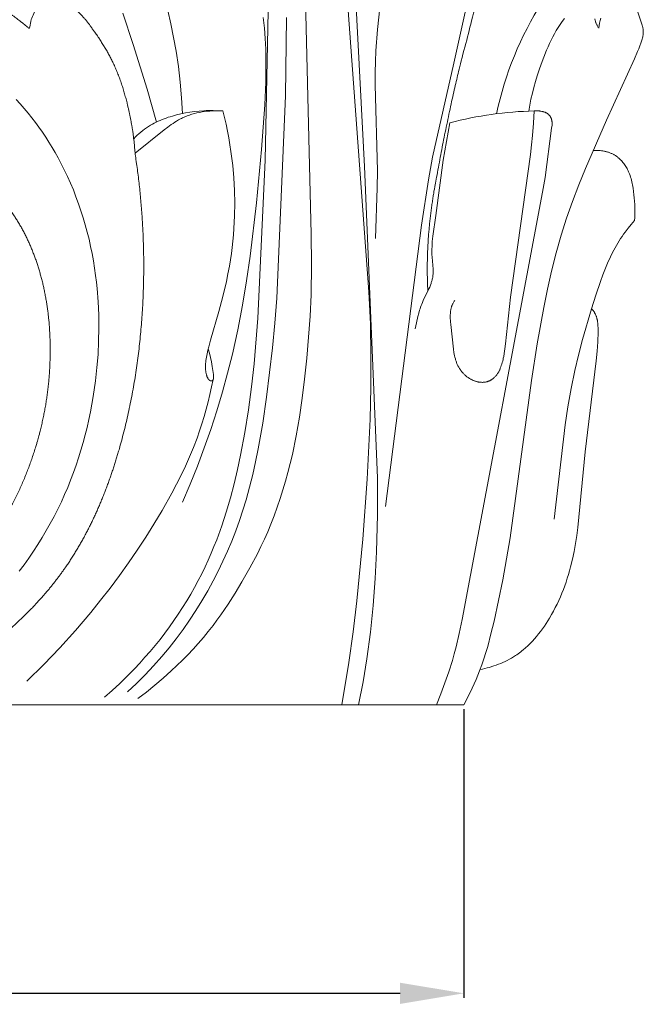
# Model space of a CAD drawing. Units: millimetres. Extents: x 0 to 1100, y 23 to 2949.
# Drawn here: x 741 to 809, y 1816 to 1924 of the extents above; entities that cross this region are included whole.
import ezdxf

# ---------------------------------------------------------------- set-up
doc = ezdxf.new("R2010")
doc.units = ezdxf.units.MM
doc.layers.get('0').update_dxf_attribs({"lineweight": 5})
doc.styles.add('Arial', font='arial.ttf')
doc.dimstyles.new('Default', dxfattribs={"dimtxt": 10, "dimasz": 7, "dimexe": 0.5, "dimexo": 0.5, "dimgap": 0.25, "dimtad": 1, "dimtoh": 1, "dimdec": 0, "dimzin": 1, "dimdsep": 46, "dimtxsty": 'Arial', "dimcen": 0.5, "dimazin": 0, "dimtfac": 1, "dimtdec": 4, "dimtix": 1, "dimtmove": 1, "dimatfit": 3, "dimfxl": 1, "dimtolj": 1, "dimtzin": 1, "dimarcsym": 0})

# ---------------------------------------------------------------- blocks, each defined once
blk = doc.blocks.new('*D2475')
at = {"color": 0, "lineweight": -2, "transparency": 16777216}
for p, q in [((633.26, 1848.11), (633.26, 1816.38)), ((789.76, 1848.11), (789.76, 1816.38)), ((640.26, 1816.88), (782.76, 1816.88))]:
    blk.add_line(p, q, dxfattribs=at)
at = {"color": 0, "transparency": 16777216}
for points in [[(640.26, 1818.04), (640.26, 1815.71), (633.26, 1816.88)], [(782.76, 1818.04), (782.76, 1815.71), (789.76, 1816.88)]]:
    blk.add_solid(points, dxfattribs=at)
at = {"layer": 'Defpoints', "color": 0, "transparency": 16777216}
for p in [(633.26, 1848.61), (789.76, 1848.61), (789.76, 1816.88)]:
    blk.add_point(p, dxfattribs=at)
at = {"color": 0, "transparency": 16777216, "insert": (711.51, 1822.23), "char_height": 10, "attachment_point": 5, "style": 'Arial'}
blk.add_mtext('\\A1;156', dxfattribs=at)
blk = doc.blocks.new('KL-041_249_310')
for points in [[(57.11, -161.9), (56.53, -189.24), (55.75, -206.59), (55.32, -211.64), (55.04, -214.16), (54.71, -216.67), (54.31, -219.17), (53.84, -221.66), (53.5, -223.24), (53.13, -224.81), (52.72, -226.37), (52.27, -227.92), (51.77, -229.45), (51.22, -230.97), (50.92, -231.71), (50.61, -232.46), (50.29, -233.2), (49.96, -233.93), (49.58, -234.7), (49.19, -235.46), (48.78, -236.21), (48.36, -236.96), (47.92, -237.69), (47.47, -238.42), (47, -239.14), (46.52, -239.85), (46.02, -240.55), (45.51, -241.24), (44.99, -241.92), (44.45, -242.59), (43.9, -243.25), (43.34, -243.89), (42.77, -244.53), (42.18, -245.15), (41.39, -245.97), (40.57, -246.76), (39.74, -247.53), (38.89, -248.27)], [(41.43, -247.69), (42.41, -246.76), (43.36, -245.81), (44.29, -244.82), (45.18, -243.81), (45.99, -242.84), (46.77, -241.85), (47.52, -240.84), (48.24, -239.81), (48.94, -238.76), (49.6, -237.69), (50.24, -236.6), (50.84, -235.49), (51.39, -234.42), (51.91, -233.33), (52.41, -232.23), (52.87, -231.12), (53.31, -229.99), (53.72, -228.86), (54.1, -227.72), (54.45, -226.57), (54.84, -225.18), (55.18, -223.79), (55.5, -222.39), (55.78, -220.98), (56.28, -218.14), (56.7, -215.3), (57.36, -209.86), (57.61, -207.14), (57.82, -204.42), (58.77, -182.17), (58.87, -173.54)], [(60.79, -164.07), (61.6, -197.37), (61.63, -200.71), (61.58, -204.05), (61.47, -206.37), (61.32, -208.69), (61.11, -211.01), (60.87, -213.32), (60.61, -215.41), (60.31, -217.49), (59.95, -219.56), (59.53, -221.61), (59.3, -222.59), (59.05, -223.56), (58.79, -224.53), (58.5, -225.49), (58.2, -226.45), (57.87, -227.4), (57.53, -228.34), (57.16, -229.27), (56.82, -230.09), (56.46, -230.9), (56.08, -231.7), (55.69, -232.5), (54.86, -234.07), (53.99, -235.61), (53.25, -236.85), (52.48, -238.06), (51.67, -239.24), (51.25, -239.82), (50.82, -240.4), (50.29, -241.06), (49.76, -241.72), (49.2, -242.36), (48.63, -242.99), (48.05, -243.61), (47.46, -244.22), (46.85, -244.81), (46.23, -245.4), (45.34, -246.2), (44.43, -246.97), (43.5, -247.72), (42.55, -248.44)], [(64.96, -249.11), (65.74, -244.47), (66.22, -241.09), (66.62, -237.69), (67.28, -230.89), (67.76, -224.31), (68.08, -217.72), (68.16, -214.22), (68.17, -210.71), (68.1, -207.21), (67.93, -203.72), (65.3, -167.76)], [(66.81, -249.11), (67.31, -246.59), (67.73, -244.05), (68.13, -241.12), (68.42, -238.19), (68.64, -235.24), (68.78, -232.29), (68.89, -228.22), (68.9, -224.16), (67.44, -189.92), (66.03, -162.53)], [(45.85, -172.76), (46.19, -174.25), (46.49, -175.74), (46.76, -177.24), (47.01, -178.95), (47.2, -180.66), (47.35, -182.38), (47.46, -184.1)], [(69.76, -227.33), (73.73, -196.39), (74.5, -191.39), (74.94, -188.9), (77.26, -178.57), (79.18, -169.95)], [(40.9, -173.05), (42.04, -176.51), (43.58, -181.43), (44.61, -185.04)], [(69.13, -172.49), (68.89, -174.85), (68.72, -177.22), (68.66, -178.4), (68.63, -179.59), (68.63, -180.94), (68.87, -190.4), (68.86, -192.26), (68.66, -197.86)], [(96.95, -171.26), (97.82, -173.94), (97.96, -174.37), (98, -174.54), (98.03, -174.62), (98.04, -174.71), (98.06, -174.8), (98.07, -174.84), (98.07, -174.89), (98.08, -174.93), (98.08, -174.97), (98.09, -175.02), (98.09, -175.06), (98.09, -175.09), (98.09, -175.12), (98.09, -175.18), (98.09, -175.24), (98.08, -175.3), (98.07, -175.36), (98.07, -175.43), (98.06, -175.49), (98.04, -175.55), (98.03, -175.61), (98.02, -175.67), (97.99, -175.79), (97.96, -175.91), (97.92, -176.02), (97.82, -176.35), (97.71, -176.66), (97.59, -176.98), (97.46, -177.29), (97.12, -178.09), (94.06, -184.84), (91.73, -190.14), (91, -191.94), (90.3, -193.77), (89.66, -195.61), (89.07, -197.46), (88.52, -199.43), (88.02, -201.42), (87.57, -203.42), (87.16, -205.42), (86.42, -209.43), (85.79, -213.45), (83.45, -230.76), (82.65, -235.36), (82.19, -237.65), (81.69, -239.93), (81.35, -241.31), (80.99, -242.69), (80.79, -243.37), (80.57, -244.05), (80.34, -244.73), (80.1, -245.4), (79.91, -245.87), (79.71, -246.35), (79.29, -247.28), (78.85, -248.2), (78.37, -249.11), (-78.37, -249.11)], [(85.5, -183.83), (85.62, -183.18), (85.75, -182.52), (85.9, -181.87), (86.07, -181.23), (86.25, -180.58), (86.44, -179.94), (86.66, -179.3), (86.88, -178.67), (87.16, -177.91), (87.46, -177.15), (87.62, -176.78), (87.79, -176.41), (87.97, -176.05), (88.15, -175.68), (88.34, -175.33), (88.53, -174.98), (88.74, -174.63), (88.96, -174.3), (89.18, -173.97), (89.42, -173.64)], [(92.76, -173.69), (92.8, -173.86), (92.83, -173.95), (92.85, -174.04), (92.88, -174.12), (92.9, -174.16), (92.91, -174.2), (92.94, -174.27), (92.97, -174.34), (93.01, -174.4), (93.04, -174.47), (93.08, -174.53), (93.11, -174.59), (93.15, -174.65), (93.19, -174.71), (93.24, -174.43), (93.29, -174.15), (93.35, -173.88), (93.42, -173.6)], [(56.32, -173.56), (56.4, -174.13), (56.46, -174.71), (56.55, -175.87), (56.6, -177.03), (56.63, -178.2), (56.63, -179.43), (56.6, -180.67), (56.5, -183.14), (56.13, -188.07), (55.59, -193.93), (54.89, -199.78), (54.5, -202.49), (54.05, -205.19), (53.53, -207.88), (52.94, -210.56), (52.42, -212.65), (51.85, -214.72), (51.23, -216.78), (50.56, -218.83), (49.85, -220.86), (49.1, -222.88), (48.3, -224.87), (47.46, -226.85)], [(29.52, -234.42), (30.06, -233.71), (30.58, -232.98), (31.08, -232.24), (31.57, -231.49), (32.05, -230.73), (32.5, -229.97), (32.94, -229.19), (33.36, -228.4), (33.77, -227.6), (34.15, -226.8), (34.51, -226.01), (34.85, -225.21), (35.17, -224.4), (35.48, -223.59), (35.77, -222.78), (36.04, -221.95), (36.3, -221.12), (36.54, -220.29), (36.76, -219.45), (36.97, -218.61), (37.17, -217.76), (37.34, -216.91), (37.5, -216.05), (37.65, -215.2), (37.9, -213.48), (38.06, -212.03), (38.18, -210.59), (38.25, -209.14), (38.28, -207.7), (38.27, -206.25), (38.2, -204.8), (38.09, -203.36), (38.01, -202.64), (37.92, -201.92), (37.81, -201.12), (37.68, -200.31), (37.53, -199.51), (37.37, -198.72), (37.19, -197.92), (36.99, -197.14), (36.78, -196.35), (36.55, -195.57), (36.31, -194.79), (36.04, -194.03), (35.76, -193.26), (35.47, -192.51), (35.15, -191.76), (34.82, -191.01), (34.47, -190.28), (34.1, -189.55), (33.79, -188.97), (33.47, -188.4), (33.14, -187.83), (32.79, -187.26), (32.44, -186.71), (32.07, -186.16), (31.69, -185.62), (31.3, -185.09), (30.9, -184.56), (30.49, -184.05), (30.07, -183.54), (29.64, -183.04), (29.19, -182.55)], [(51.32, -183.8), (51.07, -183.79), (50.82, -183.78), (50.56, -183.78), (50.31, -183.78), (50.05, -183.78), (49.8, -183.79), (49.29, -183.83), (48.79, -183.88), (48.28, -183.95), (47.78, -184.04), (47.28, -184.14), (46.81, -184.25), (46.35, -184.38), (46.12, -184.45), (45.89, -184.52), (45.67, -184.6), (45.44, -184.68), (45.22, -184.77), (45, -184.86), (44.78, -184.95), (44.57, -185.06), (44.36, -185.16), (44.15, -185.28), (43.94, -185.39), (43.74, -185.52), (43.52, -185.67), (43.3, -185.82), (43.09, -185.98), (42.88, -186.15), (42.68, -186.32), (42.48, -186.5), (42.29, -186.68), (42.1, -186.87)], [(42.25, -188.47), (45.46, -185.9), (45.84, -185.61), (46.23, -185.32), (46.42, -185.19), (46.62, -185.06), (46.82, -184.93), (47.03, -184.81), (47.24, -184.69), (47.34, -184.64), (47.45, -184.59), (47.58, -184.53), (47.71, -184.47), (47.84, -184.42), (47.97, -184.36), (48.1, -184.32), (48.23, -184.27), (48.37, -184.22), (48.5, -184.18), (48.64, -184.14), (48.78, -184.11), (49.05, -184.04), (49.33, -183.98), (49.61, -183.93), (49.9, -183.89), (50.18, -183.85), (50.47, -183.83), (50.76, -183.81), (51.04, -183.8), (51.33, -183.8), (51.61, -183.8), (51.9, -183.81), (52.08, -184.55), (52.25, -185.29), (52.4, -186.04), (52.55, -186.79), (52.67, -187.54), (52.79, -188.29), (52.89, -189.05), (52.98, -189.81), (53.1, -191.19), (53.17, -192.58), (53.2, -193.97), (53.18, -195.36), (53.11, -196.75), (53.06, -197.44), (53, -198.13), (52.92, -198.82), (52.83, -199.51), (52.73, -200.19), (52.62, -200.88), (52.46, -201.72), (52.29, -202.56), (51.89, -204.23), (51.45, -205.88), (50.53, -209.01), (50.34, -209.76), (50.25, -210.14), (50.17, -210.51), (50.09, -210.89), (50.06, -211.08), (50.04, -211.27), (50.01, -211.47), (50, -211.57), (49.99, -211.67), (49.99, -211.77), (49.98, -211.87), (49.98, -211.97), (49.98, -212.07), (49.99, -212.15), (49.99, -212.24), (50, -212.32), (50.01, -212.4), (50.02, -212.49), (50.04, -212.57), (50.05, -212.65), (50.07, -212.73), (50.09, -212.8), (50.11, -212.87), (50.12, -212.91), (50.13, -212.94), (50.14, -212.98), (50.15, -213.01), (50.16, -213.04), (50.18, -213.08), (50.19, -213.11), (50.21, -213.14), (50.23, -213.17), (50.24, -213.2), (50.26, -213.23), (50.28, -213.27), (50.29, -213.28), (50.3, -213.3), (50.31, -213.31), (50.32, -213.32), (50.33, -213.34), (50.35, -213.35), (50.36, -213.37), (50.37, -213.38), (50.39, -213.39), (50.4, -213.41), (50.41, -213.41), (50.41, -213.42), (50.42, -213.42), (50.43, -213.43), (50.43, -213.43), (50.44, -213.44), (50.45, -213.45), (50.46, -213.45), (50.47, -213.46), (50.47, -213.46), (50.48, -213.46), (50.49, -213.47), (50.5, -213.47), (50.51, -213.48), (50.52, -213.48), (50.53, -213.49), (50.54, -213.49), (50.55, -213.5), (50.56, -213.5), (50.56, -213.5), (50.57, -213.5), (50.57, -213.5), (50.58, -213.5), (50.58, -213.5), (50.59, -213.51), (50.6, -213.51), (50.6, -213.51), (50.61, -213.51), (50.61, -213.51), (50.62, -213.51), (50.63, -213.51), (50.63, -213.51), (50.64, -213.51), (50.64, -213.51), (50.65, -213.51), (50.65, -213.51), (50.66, -213.51), (50.67, -213.51), (50.67, -213.5), (50.68, -213.5), (50.68, -213.5), (50.68, -213.5), (50.69, -213.5), (50.69, -213.5), (50.7, -213.5), (50.7, -213.49), (50.7, -213.49), (50.71, -213.49), (50.71, -213.49), (50.72, -213.49), (50.72, -213.49), (50.72, -213.48), (50.73, -213.48), (50.73, -213.48), (50.74, -213.48), (50.74, -213.47), (50.74, -213.47), (50.75, -213.47), (50.75, -213.47), (50.75, -213.46), (50.76, -213.46), (50.76, -213.46), (50.76, -213.45), (50.77, -213.45), (50.77, -213.45), (50.77, -213.44), (50.78, -213.44), (50.78, -213.44), (50.78, -213.44), (50.78, -213.43), (50.79, -213.43), (50.79, -213.42), (50.8, -213.42), (50.8, -213.41), (50.8, -213.41), (50.81, -213.4), (50.81, -213.4), (50.81, -213.39), (50.82, -213.38), (50.82, -213.38), (50.82, -213.37), (50.82, -213.37), (50.83, -213.36), (50.83, -213.35), (50.83, -213.35), (50.83, -213.34), (50.84, -213.34), (50.84, -213.32), (50.84, -213.31), (50.85, -213.3), (50.85, -213.28), (50.85, -213.27), (50.85, -213.26), (50.86, -213.23), (50.86, -213.2), (50.86, -213.17), (50.87, -213.15), (50.87, -213.12), (50.87, -213.06), (50.87, -213.01), (50.87, -212.96), (50.87, -212.9), (50.86, -212.79), (50.83, -212.57), (50.8, -212.35), (50.73, -211.91), (50.64, -211.41), (50.54, -210.93), (50.43, -210.44), (50.3, -209.96)], [(86.08, -183.82), (86.01, -185.17), (85.91, -186.52), (85.82, -187.56), (85.7, -188.6), (83.49, -204.31), (82.95, -209.42), (82.88, -209.96), (82.85, -210.23), (82.8, -210.5), (82.75, -210.83), (82.71, -210.99), (82.68, -211.16), (82.64, -211.32), (82.59, -211.48), (82.54, -211.65), (82.49, -211.81), (82.44, -211.96), (82.38, -212.12), (82.35, -212.19), (82.32, -212.27), (82.28, -212.34), (82.25, -212.42), (82.21, -212.49), (82.17, -212.56), (82.13, -212.63), (82.08, -212.7), (82.04, -212.77), (81.99, -212.83), (81.96, -212.87), (81.94, -212.9), (81.91, -212.93), (81.88, -212.96), (81.84, -213.02), (81.78, -213.07), (81.73, -213.12), (81.68, -213.17), (81.62, -213.22), (81.56, -213.26), (81.5, -213.31), (81.44, -213.35), (81.41, -213.37), (81.38, -213.39), (81.35, -213.41), (81.32, -213.43), (81.28, -213.44), (81.25, -213.46), (81.22, -213.48), (81.19, -213.49), (81.15, -213.51), (81.12, -213.52), (81.08, -213.54), (81.05, -213.55), (81.02, -213.56), (80.98, -213.57), (80.95, -213.59), (80.91, -213.6), (80.86, -213.61), (80.81, -213.62), (80.75, -213.63), (80.7, -213.64), (80.65, -213.65), (80.59, -213.66), (80.54, -213.66), (80.48, -213.66), (80.43, -213.67), (80.37, -213.67), (80.32, -213.66), (80.26, -213.66), (80.21, -213.66), (80.15, -213.65), (80.1, -213.64), (80.04, -213.64), (79.99, -213.63), (79.93, -213.62), (79.88, -213.6), (79.82, -213.59), (79.77, -213.58), (79.71, -213.56), (79.66, -213.54), (79.6, -213.53), (79.55, -213.51), (79.5, -213.49), (79.45, -213.47), (79.39, -213.45), (79.34, -213.42), (79.29, -213.4), (79.24, -213.38), (79.19, -213.35), (79.13, -213.32), (79.06, -213.28), (79, -213.25), (78.94, -213.21), (78.88, -213.17), (78.83, -213.13), (78.77, -213.09), (78.71, -213.05), (78.66, -213.01), (78.6, -212.96), (78.55, -212.92), (78.5, -212.87), (78.45, -212.82), (78.4, -212.77), (78.35, -212.72), (78.3, -212.67), (78.25, -212.62), (78.21, -212.57), (78.16, -212.52), (78.12, -212.46), (78.08, -212.41), (78.04, -212.36), (77.99, -212.3), (77.96, -212.24), (77.92, -212.19), (77.88, -212.13), (77.84, -212.07), (77.81, -212.01), (77.78, -211.95), (77.74, -211.89), (77.71, -211.83), (77.68, -211.77), (77.65, -211.69), (77.61, -211.6), (77.58, -211.52), (77.55, -211.43), (77.52, -211.35), (77.49, -211.26), (77.46, -211.17), (77.44, -211.09), (77.39, -210.91), (77.36, -210.73), (77.32, -210.55), (77.29, -210.37), (77.24, -210), (76.93, -207.31), (76.9, -207), (76.89, -206.84), (76.88, -206.68), (76.88, -206.52), (76.88, -206.36), (76.88, -206.22), (76.89, -206.08), (76.9, -205.95), (76.91, -205.88), (76.92, -205.81), (76.93, -205.74), (76.94, -205.67), (76.95, -205.6), (76.97, -205.54), (76.99, -205.47), (77.01, -205.4), (77.03, -205.34), (77.05, -205.27), (77.06, -205.23), (77.08, -205.19), (77.1, -205.16), (77.11, -205.12), (77.13, -205.08), (77.15, -205.04), (77.19, -204.97), (77.23, -204.89), (77.28, -204.82), (77.32, -204.75), (77.37, -204.68)], [(88.29, -228.72), (89.49, -218.34), (89.8, -216.34), (90.15, -214.35), (90.56, -212.37), (90.97, -210.66), (91.42, -208.95), (92.41, -205.56), (92.88, -204.06), (93.38, -202.57), (93.65, -201.84), (93.93, -201.11), (94.24, -200.39), (94.41, -200.03), (94.57, -199.68), (94.85, -199.14), (95.13, -198.62), (95.28, -198.36), (95.44, -198.11), (95.6, -197.85), (95.76, -197.61), (95.92, -197.38), (96.08, -197.16), (96.41, -196.72), (96.75, -196.29), (97.11, -195.88), (97.14, -195.52), (97.16, -195.17), (97.16, -194.81), (97.16, -194.46), (97.14, -194.1), (97.12, -193.74), (97.09, -193.39), (97.06, -193.03), (97.02, -192.67), (96.97, -192.32), (96.91, -191.96), (96.87, -191.78), (96.83, -191.61), (96.79, -191.43), (96.75, -191.26), (96.69, -191.09), (96.64, -190.92), (96.58, -190.75), (96.51, -190.58), (96.47, -190.5), (96.44, -190.42), (96.4, -190.34), (96.36, -190.26), (96.3, -190.14), (96.23, -190.03), (96.16, -189.91), (96.09, -189.8), (96.01, -189.69), (95.94, -189.58), (95.85, -189.48), (95.77, -189.38), (95.68, -189.28), (95.63, -189.23), (95.59, -189.18), (95.54, -189.14), (95.49, -189.09), (95.44, -189.05), (95.39, -189), (95.34, -188.96), (95.29, -188.92), (95.24, -188.88), (95.19, -188.84), (95.14, -188.8), (95.08, -188.76), (95.03, -188.73), (94.97, -188.69), (94.9, -188.65), (94.84, -188.62), (94.77, -188.58), (94.7, -188.54), (94.63, -188.51), (94.56, -188.48), (94.49, -188.45), (94.42, -188.42), (94.34, -188.4), (94.27, -188.37), (94.2, -188.35), (94.12, -188.33), (94.05, -188.3), (93.97, -188.29), (93.89, -188.27), (93.82, -188.25), (93.74, -188.24), (93.66, -188.22), (93.59, -188.21), (93.51, -188.2), (93.35, -188.18), (93.2, -188.17), (93.04, -188.16), (92.89, -188.16), (92.73, -188.16), (92.58, -188.17)], [(80.16, -245.24), (80.41, -245.19), (80.67, -245.13), (80.92, -245.07), (81.18, -245), (81.43, -244.92), (81.68, -244.84), (81.93, -244.75), (82.18, -244.66), (82.43, -244.56), (82.67, -244.46), (82.91, -244.35), (83.15, -244.23), (83.38, -244.11), (83.61, -243.98), (83.84, -243.84), (84.06, -243.7), (84.2, -243.61), (84.35, -243.51), (84.49, -243.4), (84.62, -243.3), (84.76, -243.19), (84.9, -243.08), (85.16, -242.86), (85.42, -242.62), (85.67, -242.38), (85.91, -242.12), (86.14, -241.86), (86.37, -241.6), (86.59, -241.32), (86.81, -241.04), (87.02, -240.76), (87.22, -240.47), (87.41, -240.18), (87.6, -239.88), (87.79, -239.58), (88.01, -239.2), (88.22, -238.82), (88.42, -238.43), (88.62, -238.04), (88.8, -237.64), (88.98, -237.24), (89.15, -236.84), (89.31, -236.44), (89.46, -236.03), (89.6, -235.62), (89.74, -235.21), (89.87, -234.79), (89.99, -234.38), (90.1, -233.96), (90.31, -233.12), (90.49, -232.25), (90.64, -231.38), (90.77, -230.51), (90.89, -229.63), (91.71, -221.3), (92.92, -211.28), (93.01, -210.24), (93.08, -209.19), (93.12, -208.12), (93.12, -207.87), (93.12, -207.63), (93.11, -207.5), (93.11, -207.38), (93.1, -207.26), (93.09, -207.14), (93.07, -207.02), (93.05, -206.9), (93.04, -206.84), (93.03, -206.78), (93.02, -206.72), (93, -206.66), (92.99, -206.6), (92.97, -206.55), (92.96, -206.49), (92.94, -206.43), (92.92, -206.38), (92.89, -206.32), (92.87, -206.27), (92.85, -206.21), (92.82, -206.17), (92.8, -206.13), (92.78, -206.08), (92.76, -206.04), (92.73, -206), (92.71, -205.96), (92.65, -205.88), (92.6, -205.79), (92.54, -205.72), (92.48, -205.64), (92.41, -205.56)], [(50.83, -213.36), (50.66, -214.17), (50.48, -214.99), (50.29, -215.8), (50.07, -216.61), (49.85, -217.42), (49.6, -218.22), (49.34, -219.01), (49.06, -219.8), (48.66, -220.83), (48.24, -221.85), (47.79, -222.86), (47.31, -223.86), (46.81, -224.85), (46.3, -225.83), (45.21, -227.77), (44.33, -229.24), (43.43, -230.69), (42.49, -232.11), (41.53, -233.52), (40.54, -234.91), (39.51, -236.28), (38.47, -237.63), (37.39, -238.96), (35.72, -240.93), (33.99, -242.84), (32.21, -244.7), (30.37, -246.51)]]:
    blk.add_lwpolyline(points)
for points in [[(91.78, -171.29, 0.000969), (86.98, -171.85, 0.090217), (81.97, -184.12)], [(75.37, -249.11), (75.85, -247.91), (76.3, -246.7), (76.73, -245.48), (77.11, -244.25), (77.32, -243.51), (77.52, -242.76), (77.87, -241.26), (78.18, -239.75), (87.02, -192.75), (87.3, -191.13), (88.02, -185.71), (88.05, -185.52), (88.06, -185.43), (88.06, -185.33), (88.07, -185.28), (88.07, -185.24), (88.07, -185.19), (88.07, -185.14), (88.06, -185.11), (88.06, -185.07), (88.06, -185.03), (88.05, -184.99), (88.05, -184.96), (88.04, -184.92), (88.04, -184.88), (88.03, -184.84), (88.02, -184.81), (88.01, -184.77), (88, -184.73), (87.99, -184.7), (87.98, -184.66), (87.97, -184.63), (87.95, -184.59), (87.94, -184.56), (87.92, -184.53), (87.91, -184.5), (87.89, -184.47), (87.88, -184.44), (87.86, -184.42), (87.84, -184.39), (87.83, -184.36), (87.81, -184.34), (87.79, -184.31), (87.77, -184.29), (87.75, -184.27), (87.72, -184.24), (87.7, -184.22), (87.68, -184.2), (87.66, -184.18), (87.63, -184.16), (87.61, -184.14), (87.59, -184.13), (87.58, -184.11), (87.56, -184.1), (87.54, -184.09), (87.52, -184.08), (87.5, -184.06), (87.48, -184.05), (87.46, -184.04), (87.44, -184.03), (87.39, -184.01), (87.35, -183.99), (87.31, -183.97), (87.26, -183.96), (87.22, -183.94), (87.17, -183.93), (87.13, -183.91), (87.08, -183.9), (87.04, -183.89), (86.94, -183.87), (86.83, -183.85), (86.73, -183.83), (86.67, -183.82), (86.62, -183.82), (86.56, -183.81), (86.51, -183.81), (86.45, -183.8), (86.4, -183.8), (86.35, -183.8), (86.29, -183.8), (86.24, -183.8), (86.18, -183.81), (86.13, -183.81), (86.08, -183.82, 0.059492), (76.85, -185.12), (76.45, -187.18), (76.1, -189.24), (75.3, -195.32), (74.97, -197.59), (74.91, -198.16), (74.89, -198.44), (74.88, -198.73), (74.87, -199.01), (74.86, -199.3), (74.87, -199.59), (74.88, -199.88), (74.99, -201.23), (74.99, -201.37), (74.99, -201.5), (74.99, -201.63), (74.99, -201.76), (74.98, -201.89), (74.97, -201.96), (74.96, -202.02), (74.95, -202.12), (74.93, -202.22), (74.91, -202.32), (74.89, -202.42), (74.86, -202.51), (74.83, -202.61), (74.8, -202.7), (74.77, -202.8), (74.7, -202.99), (74.62, -203.18), (74.54, -203.37), (73.91, -204.68), (73.83, -204.87), (73.75, -205.06), (73.68, -205.23), (73.62, -205.4), (73.56, -205.56), (73.51, -205.73), (73.41, -206.07), (73.32, -206.41), (73.16, -207.1), (73.01, -207.78)]]:
    blk.add_lwpolyline(points, format="xyb")
for points in [[(74.41, -203.65), (74.41, -203.41), (74.39, -202.94), (74.36, -202.24), (74.36, -201.53), (74.35, -200.83), (74.37, -200.13), (74.39, -199.42), (74.41, -198.72), (74.46, -198.01), (74.5, -197.32), (74.56, -196.76), (74.61, -196.16), (74.68, -195.58), (74.75, -194.99), (74.83, -194.41), (74.91, -193.84), (75.01, -193.2), (75.06, -192.81), (75.3, -191.5), (75.74, -189.14), (76.13, -187.03), (76.63, -184.74), (77.08, -182.47), (77.57, -180.51), (77.9, -178.96), (78.85, -175.44), (79.38, -173.2), (81.14, -167.25), (83.36, -159.77), (84.41, -156.31), (84.58, -155.88), (84.99, -154.65), (85.38, -153.63), (85.74, -152.62), (86.25, -151.35), (86.31, -151.13), (88.03, -146.98), (89.71, -142.9), (90.14, -141.91), (90.55, -140.98), (90.82, -140.39), (91.02, -139.98), (91.2, -139.61), (91.29, -139.44), (91.41, -139.21), (91.53, -139), (91.64, -138.79), (91.76, -138.59), (91.88, -138.38), (92, -138.18), (92.12, -137.98), (92.26, -137.77), (92.36, -137.61), (92.61, -137.25), (93.09, -136.58), (93.47, -136.03), (93.44, -136.07), (93.52, -135.96), (93.56, -135.88), (93.62, -135.78), (93.64, -135.75), (93.67, -135.7), (93.69, -135.66), (93.71, -135.62), (93.74, -135.57), (93.76, -135.52), (93.79, -135.47), (93.81, -135.42), (93.83, -135.37), (93.86, -135.32), (93.88, -135.27), (93.9, -135.22), (93.92, -135.17), (93.94, -135.12), (93.96, -135.07), (93.98, -135.02), (94, -134.97), (94.02, -134.91), (94.03, -134.86), (94.05, -134.81), (94.07, -134.76), (94.08, -134.7), (94.1, -134.65), (94.11, -134.6), (94.12, -134.55), (94.13, -134.5), (94.15, -134.45), (94.16, -134.4), (94.17, -134.35), (94.17, -134.3), (94.18, -134.25), (94.19, -134.2), (94.2, -134.15), (94.21, -134.1), (94.21, -134.04), (94.22, -133.99), (94.22, -133.94), (94.22, -133.89), (94.23, -133.84), (94.23, -133.79), (94.23, -133.73), (94.23, -133.68), (94.23, -133.62), (94.23, -133.61), (94.23, -133.35), (94.22, -133.15), (94.22, -132.96), (94.22, -132.73), (94.22, -132.68), (94.22, -132.66), (94.22, -132.64), (94.22, -132.64), (94.22, -132.62), (94.22, -132.61), (94.22, -132.6), (94.22, -132.59), (94.22, -132.58), (94.21, -132.57), (94.21, -132.55), (94.21, -132.54), (94.21, -132.53), (94.21, -132.52), (94.21, -132.51), (94.2, -132.5), (94.2, -132.48), (94.2, -132.47), (94.2, -132.46), (94.19, -132.45), (94.19, -132.44), (94.18, -132.42), (94.21, -132.42), (94.07, -132.37), (94.6, -132.51), (94.56, -133.35), (94.51, -134.04), (94.47, -134.71), (94.42, -135.35), (94.36, -135.98), (94.29, -136.63), (94.21, -137.29), (94.11, -137.95), (94, -138.62), (93.89, -139.29), (93.76, -139.96), (93.64, -140.62), (93.5, -141.28), (93.37, -141.93), (93.24, -142.59), (93.1, -143.24), (92.97, -143.89), (92.84, -144.55), (92.72, -145.2), (92.6, -145.86), (92.48, -146.52), (92.38, -147.18), (92.28, -147.84), (92.18, -148.5), (92.09, -149.17), (92.01, -149.84), (91.93, -150.5), (91.86, -151.17), (91.8, -151.84), (91.75, -152.51), (91.7, -153.18), (91.66, -153.85), (91.63, -154.52), (91.61, -155.19), (91.6, -155.86), (91.59, -156.54), (91.6, -157.21), (91.61, -157.88), (91.63, -158.55), (91.67, -159.22), (91.71, -159.89), (91.76, -160.56), (91.82, -161.23), (91.88, -161.9), (91.93, -162.57), (91.99, -163.24), (92.04, -163.91), (92.08, -164.57), (92.11, -165.24), (92.13, -165.91), (92.12, -166.58), (92.1, -167.24), (92.05, -167.91), (91.98, -168.57), (91.9, -169.24), (91.83, -169.68), (91.8, -169.9)], [(-0.01, -245.65), (0.17, -245.65), (0.53, -245.63), (1.07, -245.62), (1.61, -245.57), (2.14, -245.55), (2.68, -245.49), (3.22, -245.44), (3.76, -245.37), (4.27, -245.31), (4.91, -245.2), (5.52, -245.12), (6.11, -245), (6.79, -244.88), (6.99, -244.83), (7.32, -244.76), (7.62, -244.69), (7.92, -244.62), (8.22, -244.54), (8.52, -244.47), (8.82, -244.39), (9.12, -244.31), (9.41, -244.22), (9.71, -244.13), (10, -244.04), (10.3, -243.95), (10.59, -243.85), (10.88, -243.75), (11.17, -243.65), (11.46, -243.54), (11.75, -243.43), (12.04, -243.32), (12.32, -243.2), (12.61, -243.09), (12.89, -242.96), (13.17, -242.84), (13.45, -242.71), (13.73, -242.58), (13.97, -242.46), (14.22, -242.33), (14.47, -242.2), (14.71, -242.07), (14.95, -241.94), (15.2, -241.81), (15.44, -241.67), (15.68, -241.53), (15.91, -241.39), (16.15, -241.24), (16.39, -241.09), (16.62, -240.95), (16.85, -240.79), (17.08, -240.64), (17.31, -240.48), (17.54, -240.32), (17.77, -240.16), (17.99, -240), (18.21, -239.83), (18.44, -239.67), (18.66, -239.5), (18.88, -239.32), (19.08, -239.16), (19.35, -238.94), (19.82, -238.55), (20.23, -238.2), (20.65, -237.81), (21.02, -237.48), (21.25, -237.26), (21.51, -237.01), (21.76, -236.76), (22.02, -236.5), (22.26, -236.25), (22.51, -235.99), (22.75, -235.73), (22.99, -235.47), (23.23, -235.21), (23.46, -234.94), (23.69, -234.67), (23.92, -234.4), (24.15, -234.13), (24.37, -233.85), (24.59, -233.58), (24.81, -233.3), (25.03, -233.02), (25.24, -232.73), (25.45, -232.45), (25.66, -232.16), (25.87, -231.87), (26.07, -231.58), (26.27, -231.29), (26.47, -230.99), (26.66, -230.7), (26.86, -230.39), (27.03, -230.13), (27.31, -229.66), (27.71, -229.01), (28.03, -228.43), (28.35, -227.87), (28.65, -227.29), (28.95, -226.72), (29.23, -226.14), (29.51, -225.55), (29.77, -224.96), (30.03, -224.37), (30.27, -223.77), (30.51, -223.17), (30.73, -222.56), (30.95, -221.95), (31.15, -221.35), (31.36, -220.68), (31.48, -220.29), (31.56, -220), (31.66, -219.67), (31.73, -219.41), (31.85, -218.89), (32, -218.3), (32.12, -217.73), (32.25, -217.14), (32.35, -216.56), (32.46, -215.98), (32.54, -215.39), (32.63, -214.8), (32.7, -214.21), (32.76, -213.62), (32.81, -213.03), (32.86, -212.44), (32.88, -211.84), (32.91, -211.25), (32.92, -210.66), (32.93, -210.04), (32.92, -209.53), (32.92, -209.03), (32.89, -208.52), (32.87, -208.02), (32.83, -207.52), (32.8, -207.01), (32.74, -206.51), (32.69, -206.01), (32.62, -205.51), (32.55, -205), (32.46, -204.53), (32.36, -203.96), (32.32, -203.73), (32.27, -203.47), (32.21, -203.23), (32.16, -202.98), (32.1, -202.74), (32.04, -202.49), (31.97, -202.24), (31.91, -202), (31.84, -201.76), (31.78, -201.53), (31.71, -201.29), (31.64, -201.06), (31.56, -200.83), (31.49, -200.59), (31.41, -200.36), (31.33, -200.13), (31.24, -199.9), (31.16, -199.67), (31.07, -199.44), (30.98, -199.22), (30.89, -198.99), (30.8, -198.76), (30.7, -198.54), (30.6, -198.32), (30.5, -198.1), (30.4, -197.87), (30.29, -197.66), (30.18, -197.44), (30.07, -197.22), (29.96, -197), (29.84, -196.79), (29.72, -196.58), (29.6, -196.37), (29.48, -196.16), (29.35, -195.95), (29.22, -195.74), (29.09, -195.54), (28.96, -195.34), (28.82, -195.14), (28.68, -194.93), (28.57, -194.78), (28.45, -194.62), (28.33, -194.46), (28.22, -194.3), (28.09, -194.15), (27.97, -193.99), (27.84, -193.84), (27.72, -193.68), (27.59, -193.53), (27.46, -193.38), (27.32, -193.23), (27.21, -193.1), (26.9, -192.76), (26.64, -192.48), (26.35, -192.2), (26.07, -191.91), (25.78, -191.64), (25.49, -191.36), (25.19, -191.09), (24.89, -190.82), (24.59, -190.56), (24.28, -190.29), (24.15, -190.19), (23.97, -190.04), (23.8, -189.91), (23.63, -189.77), (23.46, -189.64), (23.29, -189.51), (23.22, -189.46), (23.13, -189.39), (23.04, -189.33), (22.96, -189.27), (22.87, -189.21), (22.78, -189.15), (22.68, -189.1), (22.59, -189.04), (22.5, -188.99), (22.41, -188.93), (22.32, -188.88), (22.22, -188.83), (22.13, -188.78), (22.03, -188.73), (21.94, -188.68), (21.84, -188.63), (21.74, -188.59), (21.66, -188.55), (21.62, -188.53), (21.56, -188.51), (21.52, -188.49), (21.46, -188.47), (21.39, -188.44), (21.31, -188.42), (21.25, -188.39), (21.14, -188.36), (21, -188.31), (20.77, -188.24), (20.24, -188.09), (19.91, -187.99), (19.8, -187.95), (19.67, -187.91), (19.61, -187.89), (19.53, -187.86), (19.46, -187.84), (19.39, -187.81), (19.31, -187.78), (19.24, -187.75), (19.17, -187.72), (19.11, -187.69), (19.07, -187.68), (19.03, -187.65), (18.99, -187.63), (18.95, -187.61), (18.9, -187.59), (18.86, -187.57), (18.82, -187.55), (18.78, -187.53), (18.74, -187.51), (18.7, -187.48), (18.67, -187.46), (18.6, -187.43), (18.52, -187.37), (18.44, -187.32), (18.36, -187.27), (18.29, -187.22), (18.21, -187.17), (18.13, -187.11), (18.06, -187.06), (17.99, -187), (17.91, -186.94), (17.84, -186.88), (17.77, -186.82), (17.7, -186.76), (17.63, -186.7), (17.56, -186.63), (17.49, -186.57), (17.42, -186.5), (17.35, -186.44), (17.28, -186.37), (17.22, -186.3), (17.15, -186.23), (17.09, -186.16), (17.03, -186.09), (16.96, -186.02), (16.9, -185.95), (16.84, -185.88), (16.77, -185.79), (16.69, -185.7), (16.61, -185.6), (16.53, -185.5), (16.46, -185.4), (16.39, -185.31), (16.32, -185.21), (16.24, -185.11), (16.18, -185.01), (16.11, -184.9), (16.04, -184.8), (15.97, -184.7), (15.91, -184.6), (15.84, -184.49), (15.78, -184.38), (15.73, -184.3), (15.61, -184.09), (15.49, -183.88), (15.37, -183.66), (15.26, -183.45), (15.15, -183.23), (15.05, -183.03), (14.92, -182.74), (14.92, -182.77), (14.42, -181.62), (13.8, -180.19), (13.74, -180.08), (13.64, -179.87), (13.55, -179.69), (13.45, -179.48), (13.37, -179.34), (13.3, -179.19), (13.22, -179.06), (13.13, -178.9), (13.09, -178.84), (13.05, -178.76), (13.01, -178.7), (12.97, -178.63), (12.92, -178.56), (12.88, -178.49), (12.83, -178.43), (12.79, -178.36), (12.74, -178.3), (12.69, -178.23), (12.64, -178.17), (12.6, -178.1), (12.55, -178.04), (12.5, -177.98), (12.44, -177.92), (12.39, -177.86), (12.34, -177.8), (12.28, -177.73), (12.26, -177.72), (12.23, -177.69), (12.2, -177.66), (12.17, -177.63), (12.15, -177.6), (12.12, -177.58), (12.09, -177.55), (12.06, -177.52), (12.03, -177.5), (12, -177.47), (11.97, -177.45), (11.94, -177.42), (11.91, -177.4), (11.88, -177.37), (11.85, -177.35), (11.82, -177.32), (11.78, -177.3), (11.75, -177.27), (11.72, -177.25), (11.69, -177.23), (11.61, -177.18), (11.55, -177.14), (11.48, -177.09), (11.42, -177.05), (11.35, -177.01), (11.28, -176.97), (11.2, -176.92), (11.17, -176.9), (10.46, -176.53), (9.89, -176.22), (9.95, -176.25), (9.84, -176.19), (9.78, -176.15), (9.71, -176.11), (9.63, -176.06), (9.55, -176.01), (9.26, -175.81), (9.04, -175.66), (9.16, -175.55), (9.19, -175.42), (9.25, -175.3), (9.3, -175.18), (9.36, -175.06), (9.42, -174.94), (9.48, -174.83), (9.54, -174.71), (9.59, -174.61), (9.65, -174.51), (9.71, -174.41), (9.77, -174.31), (9.83, -174.22), (9.89, -174.12), (9.96, -174.02), (10.02, -173.93), (10.09, -173.83), (10.16, -173.74), (10.23, -173.65), (10.3, -173.56), (10.37, -173.47), (10.44, -173.38), (10.52, -173.29), (10.59, -173.2), (10.67, -173.11), (10.75, -173.03), (10.83, -172.94), (10.91, -172.86), (10.99, -172.78), (11.07, -172.69), (11.16, -172.61), (11.24, -172.53), (11.33, -172.46), (11.41, -172.38), (11.5, -172.3), (11.59, -172.23), (11.68, -172.15), (11.77, -172.08), (11.86, -172.01), (11.95, -171.94), (12.04, -171.88), (12.13, -171.81), (12.22, -171.75), (12.31, -171.69), (12.4, -171.62), (12.49, -171.56), (12.58, -171.51), (12.68, -171.45), (12.77, -171.39), (12.87, -171.34), (12.96, -171.28), (13.06, -171.23), (13.15, -171.18), (13.25, -171.12), (13.35, -171.07), (13.45, -171.02), (13.55, -170.98), (13.64, -170.93), (13.74, -170.88), (13.85, -170.84), (13.95, -170.79), (14.05, -170.75), (14.15, -170.71), (14.25, -170.67), (14.36, -170.63), (14.46, -170.59), (14.56, -170.55), (14.67, -170.51), (14.77, -170.48), (14.88, -170.44), (14.98, -170.41), (15.09, -170.37), (15.19, -170.34), (15.31, -170.31), (15.39, -170.28), (15.58, -170.23), (15.81, -170.17), (16.02, -170.13), (16.24, -170.08), (16.46, -170.03), (16.68, -169.99), (16.9, -169.96), (17.12, -169.92), (17.35, -169.89), (17.57, -169.86), (17.79, -169.84), (18.01, -169.82), (18.23, -169.8), (18.47, -169.79), (18.65, -169.78), (18.83, -169.77), (19.01, -169.77), (19.18, -169.76), (19.36, -169.76), (19.54, -169.76), (19.72, -169.77), (19.9, -169.77), (20.07, -169.78), (20.25, -169.79), (20.43, -169.8), (20.6, -169.81), (20.78, -169.83), (20.95, -169.85), (21.13, -169.87), (21.3, -169.89), (21.48, -169.92), (21.65, -169.94), (21.82, -169.97), (22, -170), (22.17, -170.04), (22.34, -170.07), (22.51, -170.11), (22.68, -170.15), (22.85, -170.2), (23.02, -170.24), (23.19, -170.29), (23.35, -170.34), (23.52, -170.39), (23.68, -170.44), (23.85, -170.5), (24.01, -170.56), (24.18, -170.62), (24.34, -170.69), (24.5, -170.76), (24.67, -170.82), (24.83, -170.9), (24.99, -170.97), (25.15, -171.05), (25.31, -171.12), (25.46, -171.2), (25.62, -171.28), (25.78, -171.37), (25.93, -171.45), (26.09, -171.54), (26.24, -171.62), (26.4, -171.72), (26.51, -171.78), (26.87, -172.01), (27.15, -172.18), (27.47, -172.4), (27.69, -172.54), (28.36, -173.02), (28.95, -173.43), (29.34, -173.74), (29.85, -174.12), (29.99, -174.23), (30.23, -174.43), (30.44, -174.56), (30.66, -174.91), (30.78, -173.91), (31.03, -173.28), (31.37, -172.59), (31.77, -172.01), (32.34, -171.36), (32.57, -171.24), (32.64, -171.29), (32.76, -171.29), (32.87, -171.31), (32.93, -171.32), (32.98, -171.33), (33.04, -171.34), (33.09, -171.35), (33.14, -171.36), (33.19, -171.37), (33.25, -171.38), (33.3, -171.39), (33.35, -171.4), (33.4, -171.42), (33.45, -171.43), (33.5, -171.44), (33.56, -171.46), (33.61, -171.47), (33.66, -171.49), (33.71, -171.5), (33.76, -171.52), (33.81, -171.54), (33.86, -171.56), (33.91, -171.57), (33.96, -171.59), (34.01, -171.61), (34.06, -171.63), (34.11, -171.65), (34.17, -171.68), (34.23, -171.7), (34.3, -171.73), (34.36, -171.76), (34.42, -171.79), (34.48, -171.82), (34.55, -171.86), (34.61, -171.89), (34.67, -171.92), (34.73, -171.96), (34.79, -171.99), (34.85, -172.03), (34.91, -172.06), (34.97, -172.1), (35.02, -172.14), (35.08, -172.18), (35.14, -172.22), (35.2, -172.26), (35.25, -172.3), (35.31, -172.34), (35.36, -172.38), (35.42, -172.42), (35.47, -172.47), (35.53, -172.51), (35.58, -172.55), (35.64, -172.6), (35.69, -172.65), (35.73, -172.68), (35.85, -172.78), (35.96, -172.88), (36.01, -172.94), (36.08, -173), (36.15, -173.07), (36.21, -173.13), (36.28, -173.2), (36.34, -173.26), (36.41, -173.34), (36.45, -173.38), (36.59, -173.54), (36.71, -173.67), (36.83, -173.82), (36.95, -173.96), (37.06, -174.1), (37.17, -174.24), (37.29, -174.4), (37.37, -174.51), (37.62, -174.87), (37.81, -175.13), (38.11, -175.58), (38.42, -176.02), (38.51, -176.17), (38.65, -176.4), (38.78, -176.61), (38.91, -176.82), (39.04, -177.03), (39.17, -177.25), (39.29, -177.47), (39.41, -177.69), (39.53, -177.91), (39.64, -178.13), (39.75, -178.35), (39.86, -178.57), (39.98, -178.84), (40.1, -179.1), (40.21, -179.37), (40.32, -179.63), (40.43, -179.9), (40.53, -180.17), (40.62, -180.44), (40.72, -180.71), (40.81, -180.98), (40.9, -181.26), (40.98, -181.53), (41.06, -181.81), (41.14, -182.09), (41.22, -182.36), (41.29, -182.64), (41.37, -182.93), (41.45, -183.29), (41.54, -183.64), (41.61, -183.99), (41.69, -184.34), (41.76, -184.69), (41.82, -185.05), (41.88, -185.4), (41.95, -185.75), (42, -186.11), (42.05, -186.46), (42.09, -186.82), (42.14, -187.17), (42.17, -187.53), (42.21, -187.89), (42.23, -188.22), (42.28, -188.69), (42.42, -189.64), (42.53, -190.46), (42.64, -191.32), (42.74, -192.17), (42.82, -193.02), (42.9, -193.88), (42.97, -194.73), (43.03, -195.59), (43.08, -196.44), (43.13, -197.3), (43.16, -198.16), (43.18, -199.01), (43.2, -199.87), (43.2, -200.73), (43.2, -201.57), (43.19, -202.51), (43.16, -203.61), (43.12, -204.66), (43.06, -205.72), (42.99, -206.78), (42.9, -207.84), (42.8, -208.9), (42.69, -209.96), (42.56, -211.01), (42.41, -212.07), (42.25, -213.12), (42.08, -214.17), (41.88, -215.21), (41.68, -216.26), (41.45, -217.3), (41.21, -218.35), (40.96, -219.35), (40.67, -220.43), (40.48, -221.13), (40.34, -221.58), (40.19, -222.09), (40.04, -222.58), (39.88, -223.07), (39.71, -223.56), (39.54, -224.05), (39.37, -224.54), (39.19, -225.03), (39.01, -225.51), (38.82, -226), (38.63, -226.48), (38.43, -226.95), (38.23, -227.43), (38.02, -227.9), (37.81, -228.37), (37.58, -228.84), (37.36, -229.3), (37.13, -229.76), (36.89, -230.22), (36.65, -230.67), (36.4, -231.12), (36.14, -231.57), (35.89, -232.01), (35.62, -232.45), (35.35, -232.89), (35.07, -233.31), (34.77, -233.76), (34.52, -234.12), (34.28, -234.46), (34.03, -234.8), (33.78, -235.14), (33.52, -235.48), (33.26, -235.81), (33, -236.14), (32.73, -236.47), (32.45, -236.79), (32.18, -237.11), (31.9, -237.43), (31.62, -237.74), (31.33, -238.05), (31.04, -238.36), (30.74, -238.67), (30.45, -238.97), (30.14, -239.27), (29.84, -239.57), (29.53, -239.86), (29.22, -240.15), (28.91, -240.44), (28.6, -240.72), (28.27, -241), (27.95, -241.28), (27.63, -241.55), (27.3, -241.82), (26.97, -242.09), (26.64, -242.36), (26.3, -242.61), (25.97, -242.87), (25.61, -243.13), (25.32, -243.36), (24.8, -243.72), (24.32, -244.07), (23.81, -244.4), (23.32, -244.74), (22.81, -245.05), (22.3, -245.38), (21.78, -245.68), (21.27, -245.99), (20.74, -246.27), (20.22, -246.57), (19.69, -246.84), (19.16, -247.13), (18.62, -247.38), (18.08, -247.65), (17.53, -247.89), (17.17, -248.06), (16.99, -248.14)]]:
    blk.add_open_spline(points, degree=3)

msp = doc.modelspace()

# ---------------------------------------------------------------- block references
msp.add_blockref('KL-041_249_310', (711.39, 2097.72))

# ---------------------------------------------------------------- dimensions: what is measured, and where the dimension line sits
dim = msp.add_linear_dim(base=(789.7557, 1816.8757), p1=(633.2567, 1848.6087), p2=(789.7557, 1848.6087), dimstyle='Default')
dim.commit()
dim.dimension.update_dxf_attribs({"geometry": '*D2475', "text_midpoint": (711.5062, 1822.2314)})

doc.saveas('drawing.dxf')
